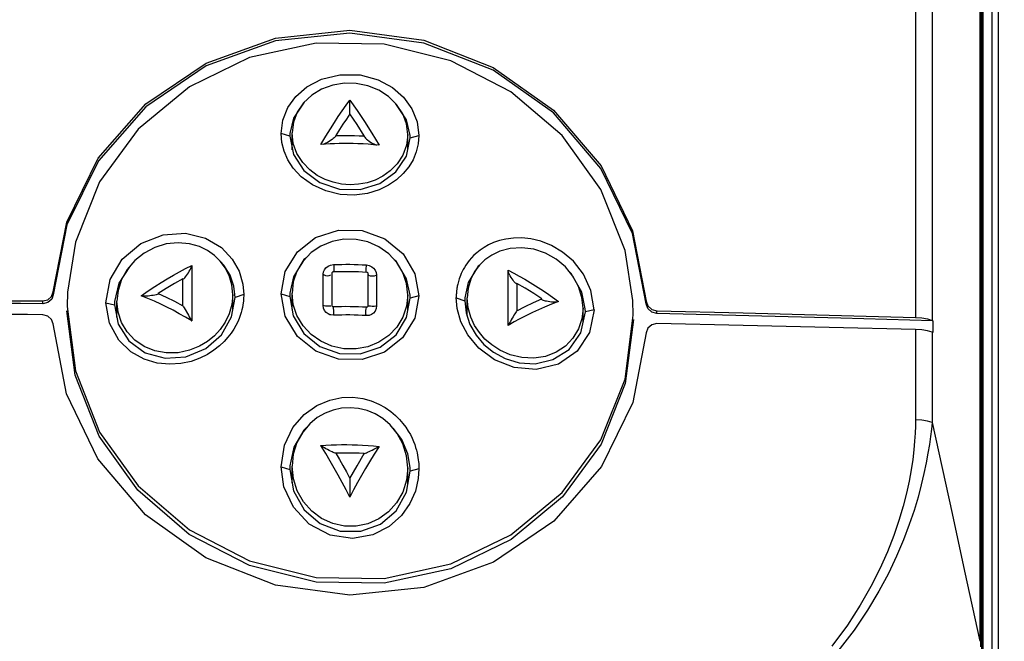
# Model space of a CAD drawing. Units: inches. Extents: x -28 to 79, y -8 to 97.
# Drawn here: x 17 to 20, y 43 to 45 of the extents above; entities that cross this region are included whole.
import ezdxf

# ---------------------------------------------------------------- set-up
doc = ezdxf.new("R2010")
doc.units = ezdxf.units.IN
doc.header["$LTSCALE"] = 2.42
doc.header["$MEASUREMENT"] = 0
doc.header["$PDMODE"] = 3
doc.header["$PDSIZE"] = 0.3125
doc.layers.get('0').update_dxf_attribs({"linetype": 'CONTINUOUS'})
doc.layers.get('Defpoints').update_dxf_attribs({"linetype": 'CONTINUOUS'})
doc.layers.add('ROUNDS', color=7, linetype='CONTINUOUS')
doc.styles.add('romans', font='romans.shx')
doc.styles.get("Standard").update_dxf_attribs({"font": 'txt', "width": 0.8})
doc.dimstyles.get("Standard").update_dxf_attribs({"dimtxt": 0.1, "dimasz": 0.15, "dimexe": 0.18, "dimexo": 0.0625, "dimgap": 0.09, "dimtad": 1, "dimzin": 4, "dimdsep": 46, "dimtxsty": 'Standard', "dimcen": 0.09, "dimadec": 0, "dimazin": 0, "dimtp": 0.03, "dimtm": 0.03, "dimtfac": 1, "dimtofl": 0, "dimtmove": 0, "dimatfit": 3, "dimfxl": 1, "dimtolj": 1, "dimtzin": 4, "dimarcsym": 0})

# ---------------------------------------------------------------- blocks, each defined once
blk = doc.blocks.new('*D5')
at = {"color": 7, "lineweight": 0}
for p, q in [((5.9887, 44.7322), (5.9887, 49.0834)), ((24.6084, 45.0235), (24.6084, 49.0834)), ((6.9887, 48.7034), (14.0039, 48.7034)), ((23.6084, 48.7034), (16.5932, 48.7034))]:
    blk.add_line(p, q, dxfattribs=at)
for points in [[(6.9887, 48.8701), (6.9887, 48.5367), (5.9887, 48.7034)], [(23.6084, 48.8701), (23.6084, 48.5367), (24.6084, 48.7034)]]:
    blk.add_solid(points, dxfattribs=at)
at = {"layer": 'Defpoints', "color": 0, "lineweight": 0}
for p in [(24.6084, 48.7034), (24.6084, 44.2735), (5.9887, 43.9822)]:
    blk.add_point(p, dxfattribs=at)
at = {"color": 7, "lineweight": 0, "insert": (15.2986, 48.7034), "char_height": 0.75, "attachment_point": 5, "style": 'romans'}
blk.add_mtext('\\A1;18{\\H0.750000x;\\S5/8;}', dxfattribs=at)
blk = doc.blocks.new('*D7')
at = {"color": 7, "lineweight": 0}
for p, q in [((3.8887, 39.9819), (3.8887, 51.1422)), ((26.7087, 39.9819), (26.7087, 51.1422)), ((4.8887, 50.7622), (13.7228, 50.7622)), ((25.7087, 50.7622), (16.8746, 50.7622))]:
    blk.add_line(p, q, dxfattribs=at)
for points in [[(4.8887, 50.9289), (4.8887, 50.5956), (3.8887, 50.7622)], [(25.7087, 50.9289), (25.7087, 50.5956), (26.7087, 50.7622)]]:
    blk.add_solid(points, dxfattribs=at)
at = {"layer": 'Defpoints', "color": 0, "lineweight": 0}
for p in [(26.7087, 50.7622), (3.8887, 39.2319), (26.7087, 39.2319)]:
    blk.add_point(p, dxfattribs=at)
at = {"color": 7, "lineweight": 0, "insert": (15.2987, 50.7622), "char_height": 0.75, "attachment_point": 5, "style": 'romans'}
blk.add_mtext('\\A1;22{\\H0.750000x;\\S13/16;}', dxfattribs=at)

msp = doc.modelspace()

# ---------------------------------------------------------------- linework, layer by layer
at = {"color": 7, "linetype": 'Continuous'}
for p, q in [((19.78993, 45.79862), (19.78994, 44.10207)), ((19.84754, 45.78575), (19.84753, 44.87553)), ((20.05365, 45.61011), (20.05367, 44.72812)), ((20.0754, 45.61847), (20.07543, 44.48778)), ((19.84753, 44.86814), (19.84752, 44.09152)), ((19.84753, 44.87553), (19.84753, 44.86814)), ((17.67806, 44.84503), (17.64146, 44.79048)), ((17.67846, 44.84531), (17.67806, 44.84503)), ((18.03198, 44.78476), (17.99557, 44.84003)), ((17.64146, 44.79048), (17.62898, 44.73686)), ((17.83645, 44.80487), (17.83636, 44.80715)), ((17.86126, 44.76871), (17.83684, 44.80543)), ((17.59873, 44.73703), (17.60472, 44.78345)), ((17.88623, 44.72874), (17.86126, 44.76871)), ((18.04447, 44.73076), (18.03198, 44.78476)), ((18.06862, 44.77721), (18.07473, 44.73013)), ((17.60136, 44.706), (17.59873, 44.73703)), ((17.62873, 44.72787), (17.59873, 44.73703)), ((17.62898, 44.73686), (17.62873, 44.72787)), ((17.62873, 44.72787), (17.64142, 44.66494)), ((17.63673, 44.68101), (17.63673, 44.73908)), ((18.03193, 44.65901), (18.04473, 44.72177)), ((18.03673, 44.68056), (18.03673, 44.73329)), ((18.04473, 44.72177), (18.04447, 44.73076)), ((18.04473, 44.72177), (18.07473, 44.73013)), ((18.07473, 44.73013), (18.07244, 44.70136)), ((20.05367, 44.72812), (20.05372, 42.93298)), ((17.60907, 44.67593), (17.60136, 44.706)), ((17.75208, 44.70029), (17.73613, 44.69913)), ((18.05488, 44.64694), (18.03985, 44.62182)), ((20.07543, 44.48778), (20.07548, 42.93986)), ((16.85901, 44.42183), (16.81189, 44.18066)), ((18.81312, 44.40174), (18.86034, 44.15872)), ((17.29003, 44.28113), (17.29003, 44.09004)), ((17.678, 44.30179), (17.6414, 44.24247)), ((17.68479, 44.30708), (17.678, 44.30179)), ((18.27975, 44.27913), (18.24502, 44.22234)), ((18.2829, 44.28148), (18.27975, 44.27913)), ((17.0748, 44.27698), (17.03853, 44.22019)), ((17.4354, 44.21039), (17.42252, 44.24829)), ((17.7933, 44.25962), (17.77879, 44.25912)), ((17.78102, 44.26156), (17.78064, 44.25918)), ((17.89141, 44.26024), (17.89198, 44.2579)), ((17.89966, 44.21791), (17.89967, 44.25323)), ((17.90214, 44.24722), (17.89966, 44.24997)), ((18.06093, 44.25296), (18.07473, 44.17692)), ((18.38349, 44.26441), (18.38349, 44.26527)), ((18.38349, 44.07456), (18.38349, 44.26441)), ((17.03853, 44.22019), (17.02403, 44.1566)), ((17.26005, 44.1421), (17.26005, 44.23595)), ((17.262, 44.23519), (17.26412, 44.23681)), ((17.43943, 44.18105), (17.4354, 44.21039)), ((17.46662, 44.21706), (17.46973, 44.18086)), ((17.6414, 44.24247), (17.62903, 44.18534)), ((17.89967, 44.14259), (17.89966, 44.21791)), ((18.04443, 44.17928), (18.03247, 44.2358)), ((18.24502, 44.22234), (18.23402, 44.16953)), ((16.81189, 44.18066), (16.81136, 44.18997)), ((16.86143, 44.18976), (16.86002, 44.13997)), ((17.13885, 44.16799), (17.11585, 44.1772)), ((17.43173, 44.12548), (17.43173, 44.18114)), ((17.43973, 44.17059), (17.43943, 44.18105)), ((17.46973, 44.18078), (17.43973, 44.17059)), ((17.61305, 44.10603), (17.59873, 44.18365)), ((17.59873, 44.18357), (17.62873, 44.17466)), ((17.62903, 44.18534), (17.62873, 44.17466)), ((17.63673, 44.13105), (17.63673, 44.18556)), ((17.74455, 44.1436), (17.74455, 44.19282)), ((18.03673, 44.12553), (18.03673, 44.17993)), ((18.04473, 44.16879), (18.04443, 44.17928)), ((18.07473, 44.17685), (18.04473, 44.16879)), ((18.07473, 44.17692), (18.06041, 44.09973)), ((18.64942, 44.13228), (18.63754, 44.18945)), ((18.67973, 44.12796), (18.66919, 44.19553)), ((16.77642, 44.14914), (16.77642, 44.15891)), ((17.00606, 44.0818), (16.99373, 44.15303)), ((16.99373, 44.15299), (17.02373, 44.146)), ((17.02403, 44.1566), (17.02373, 44.146)), ((17.02373, 44.146), (17.03618, 44.0793)), ((17.03173, 44.10316), (17.03173, 44.15786)), ((17.42795, 44.1042), (17.43973, 44.17059)), ((17.62873, 44.17466), (17.64108, 44.10734)), ((17.89965, 44.14217), (17.89967, 44.14259)), ((18.03229, 44.10153), (18.04473, 44.16879)), ((18.2069, 44.13323), (18.20373, 44.17042)), ((18.20373, 44.17036), (18.23373, 44.1591)), ((18.23402, 44.16953), (18.23373, 44.1591)), ((18.23373, 44.1591), (18.23813, 44.11832)), ((18.24173, 44.10726), (18.24173, 44.16963)), ((18.41329, 44.15046), (18.4133, 44.12544)), ((18.49946, 44.16392), (18.50103, 44.16306)), ((18.81512, 44.11011), (18.8137, 44.16006)), ((18.85981, 44.14941), (18.86034, 44.15872)), ((17.45774, 44.10918), (17.45381, 44.0985)), ((17.77606, 44.14031), (17.77655, 44.14004)), ((17.77655, 44.14004), (17.77717, 44.13979)), ((17.9029, 44.10903), (17.89342, 44.10832)), ((17.90214, 44.14101), (17.89959, 44.14176)), ((18.21999, 44.08673), (18.2069, 44.13323)), ((18.23813, 44.11832), (18.25117, 44.07825)), ((18.63471, 44.0492), (18.64973, 44.12161)), ((18.64173, 44.08305), (18.64173, 44.13412)), ((18.64973, 44.12161), (18.64942, 44.13228)), ((18.67973, 44.12795), (18.64973, 44.12161)), ((18.67973, 44.12796), (18.66442, 44.0496)), ((18.89703, 44.11513), (18.89703, 44.12492)), ((17.03804, 44.0241), (17.00606, 44.0818)), ((17.39271, 44.04255), (17.42795, 44.1042)), ((17.65544, 44.03612), (17.61305, 44.10603)), ((18.24357, 44.04154), (18.21999, 44.08673)), ((18.64389, 44.09348), (18.64175, 44.10351)), ((19.78994, 44.10207), (19.81198, 44.1004)), ((19.81198, 44.1004), (19.8317, 44.09679)), ((19.8317, 44.09679), (19.84752, 44.09152)), ((19.84752, 44.09152), (19.84967, 44.09056)), ((19.84967, 44.09056), (19.84968, 44.04993)), ((18.86591, 44.06507), (18.86034, 44.04855)), ((19.81198, 44.05877), (19.78994, 44.06027)), ((19.8317, 44.05552), (19.81198, 44.05877)), ((19.84752, 44.05079), (19.8317, 44.05552)), ((19.84752, 44.05079), (19.84752, 43.73919)), ((19.84968, 44.04993), (19.84752, 44.05079)), ((18.01545, 43.6807), (17.98618, 43.71967)), ((17.78724, 43.6328), (17.78547, 43.6332)), ((17.86131, 43.58979), (17.88623, 43.63203)), ((17.60863, 43.51657), (17.59873, 43.58641)), ((17.59873, 43.58641), (17.62873, 43.57725)), ((17.62907, 43.58952), (17.62873, 43.57725)), ((17.62873, 43.57725), (17.64154, 43.50339)), ((17.63673, 43.53112), (17.63673, 43.58846)), ((17.83684, 43.54596), (17.86131, 43.58979)), ((18.03225, 43.49854), (18.04473, 43.57115)), ((18.03673, 43.52459), (18.03673, 43.58267)), ((18.04473, 43.57115), (18.04438, 43.58348)), ((18.07472, 43.5795), (18.04473, 43.57115)), ((18.07473, 43.57956), (18.07237, 43.54529)), ((17.83684, 43.54596), (17.8368, 43.54598)), ((18.07237, 43.54529), (18.06255, 43.50264)), ((17.64134, 43.44676), (17.60863, 43.51657))]:
    msp.add_line(p, q, dxfattribs=at)
for points in [[(16.81136, 44.18997), (16.85856, 44.4314), (16.96749, 44.65198), (17.13191, 44.83931), (17.33985, 44.98016), (17.58, 45.06709), (17.83576, 45.09396), (18.09152, 45.05937), (18.33163, 44.96522), (18.53961, 44.81809), (18.70412, 44.62573), (18.81312, 44.40174)], [(18.85981, 44.14941), (18.81267, 44.39216), (18.70353, 44.61641), (18.53952, 44.8082), (18.33116, 44.95562), (18.09153, 45.04957), (17.83577, 45.08418), (17.57999, 45.05729), (17.34036, 44.97057), (17.13203, 44.82945), (16.9681, 44.64268), (16.85901, 44.42183)], [(18.8137, 44.16006), (18.78677, 44.33276), (18.70308, 44.54396), (18.56968, 44.7299), (18.39274, 44.88177), (18.1849, 44.98877), (17.95496, 45.04622), (17.72026, 45.04982), (17.49031, 44.9994), (17.28248, 44.89876), (17.1055, 44.7523), (16.97209, 44.57044), (16.88838, 44.36178), (16.86143, 44.18976)], [(17.60472, 44.78345), (17.62217, 44.82701), (17.64995, 44.86563), (17.68803, 44.89869), (17.73835, 44.92501), (17.80137, 44.94041), (17.87182, 44.9394), (17.93395, 44.92257), (17.98337, 44.89577), (18.02158, 44.86223), (18.05039, 44.82228), (18.06862, 44.77721)], [(18.03673, 44.73329), (18.03227, 44.77019), (18.01906, 44.80563), (17.99767, 44.83798), (17.96975, 44.86524), (17.93635, 44.88682), (17.89882, 44.902), (17.85869, 44.91019), (17.81764, 44.91106), (17.77714, 44.90449), (17.73894, 44.89064), (17.70485, 44.87001), (17.67631, 44.84331), (17.65458, 44.81131), (17.64122, 44.776), (17.63673, 44.73908)], [(17.73613, 44.69913), (17.75319, 44.72792), (17.76904, 44.75366), (17.78293, 44.77543), (17.79643, 44.79585), (17.81024, 44.81597), (17.82383, 44.835), (17.8366, 44.85211)], [(17.83619, 44.81892), (17.83618, 44.8237), (17.83619, 44.82846), (17.83622, 44.83307), (17.83626, 44.8374), (17.83632, 44.84149), (17.8364, 44.84552), (17.83649, 44.84921), (17.8366, 44.85211)], [(17.8366, 44.85211), (17.86192, 44.81682), (17.88735, 44.77867), (17.91245, 44.73848), (17.93706, 44.69665)], [(17.83684, 44.80543), (17.8244, 44.78732), (17.81255, 44.7695), (17.80046, 44.75073), (17.78745, 44.72991)], [(17.83636, 44.80715), (17.83628, 44.81026), (17.83622, 44.81418), (17.83619, 44.81892)], [(18.03673, 44.73329), (18.03249, 44.69742), (18.01985, 44.66296), (17.99981, 44.6322), (17.97568, 44.60789), (17.95001, 44.58983), (17.92343, 44.57667), (17.8957, 44.56751), (17.86673, 44.5621), (17.83698, 44.56053), (17.80727, 44.56287), (17.7784, 44.569), (17.75071, 44.57885), (17.72398, 44.59273), (17.69797, 44.61169), (17.67347, 44.63708), (17.6534, 44.66863), (17.64092, 44.70324), (17.63673, 44.73908)], [(17.78676, 44.72729), (17.78546, 44.72553), (17.78269, 44.72269), (17.77912, 44.71962), (17.77478, 44.71633), (17.7698, 44.71292), (17.7644, 44.70954)], [(17.78745, 44.72991), (17.78719, 44.72808), (17.78676, 44.72729)], [(17.78745, 44.72991), (17.80356, 44.73032), (17.81976, 44.73049), (17.83595, 44.73043), (17.85215, 44.73014), (17.86879, 44.72959), (17.88623, 44.72874)], [(17.88623, 44.72874), (17.8862, 44.72693), (17.88693, 44.72542)], [(17.88693, 44.72542), (17.88765, 44.72433), (17.8902, 44.7214), (17.89357, 44.71826), (17.89771, 44.71491), (17.90253, 44.7114), (17.9079, 44.70784)], [(17.7644, 44.70954), (17.75881, 44.70633), (17.75349, 44.70357), (17.74857, 44.7013), (17.74451, 44.69974)], [(17.93706, 44.69665), (17.91854, 44.69847), (17.9, 44.69995), (17.88183, 44.70107), (17.86444, 44.70185), (17.8478, 44.70234), (17.83161, 44.70257), (17.81557, 44.70257), (17.79966, 44.70234), (17.7838, 44.70189), (17.76795, 44.7012), (17.75208, 44.70029)], [(17.9079, 44.70784), (17.91355, 44.70445), (17.91893, 44.70154), (17.9239, 44.69917), (17.92793, 44.69755)], [(18.07244, 44.70136), (18.06577, 44.67358), (18.05488, 44.64694)], [(17.64111, 44.61744), (17.62192, 44.64672), (17.60907, 44.67593)], [(17.64142, 44.66494), (17.67785, 44.6094), (17.73247, 44.56844), (17.80082, 44.5456), (17.87194, 44.54448), (17.94032, 44.56511), (17.99529, 44.60447), (18.03193, 44.65901)], [(18.03985, 44.62182), (18.02095, 44.59866), (17.99805, 44.57764), (17.97037, 44.5588), (17.93709, 44.54271), (17.89712, 44.53052), (17.85185, 44.52473), (17.80299, 44.52718), (17.75326, 44.53905), (17.70698, 44.56021), (17.6687, 44.58804), (17.64111, 44.61744)], [(16.99373, 44.15303), (17.00859, 44.23253), (17.05052, 44.30309), (17.11494, 44.35734), (17.19203, 44.38772), (17.26907, 44.39271), (17.33786, 44.37579), (17.39269, 44.34315), (17.43036, 44.3032), (17.45373, 44.26143), (17.46662, 44.21706)], [(17.59873, 44.18365), (17.61322, 44.26116), (17.65505, 44.329), (17.71795, 44.37801), (17.79714, 44.4039), (17.87882, 44.40235), (17.95712, 44.37367), (18.02013, 44.32185), (18.06093, 44.25296)], [(17.43173, 44.18114), (17.42846, 44.21519), (17.41919, 44.2467), (17.4054, 44.27394), (17.38841, 44.29684), (17.3685, 44.31626), (17.34517, 44.33279), (17.31704, 44.34655), (17.2828, 44.35643), (17.24325, 44.36012), (17.20204, 44.35593), (17.16223, 44.34387), (17.12547, 44.3245), (17.09348, 44.29893), (17.06712, 44.26795), (17.04746, 44.23271), (17.03562, 44.19542), (17.03173, 44.15786)], [(18.03673, 44.17993), (18.03248, 44.219), (18.01966, 44.25702), (17.99861, 44.29215), (17.97065, 44.32212), (17.93696, 44.34591), (17.89868, 44.36271), (17.85767, 44.37159), (17.81574, 44.37218), (17.77474, 44.36444), (17.73646, 44.34872), (17.70277, 44.32586), (17.67482, 44.29667), (17.65377, 44.26214), (17.64097, 44.22447), (17.63673, 44.18556)], [(18.66919, 44.19553), (18.64305, 44.252), (18.60856, 44.29585), (18.57107, 44.32778), (18.53272, 44.35038), (18.49578, 44.36496), (18.46156, 44.37315), (18.42985, 44.37654), (18.40109, 44.37609), (18.37548, 44.37273), (18.35292, 44.3673), (18.333, 44.3604), (18.31542, 44.35245), (18.30003, 44.34382), (18.28666, 44.33484), (18.27509, 44.32574), (18.2651, 44.3167), (18.25648, 44.30783), (18.24898, 44.29916), (18.24244, 44.29071), (18.23677, 44.28255), (18.23188, 44.27474), (18.22768, 44.2673), (18.22409, 44.26026), (18.22102, 44.25362), (18.21839, 44.24736), (18.21615, 44.24148), (18.21423, 44.23597)], [(18.64173, 44.13412), (18.63791, 44.17145), (18.6263, 44.20875), (18.60692, 44.24446), (18.58079, 44.27632), (18.54885, 44.30312), (18.51186, 44.32394), (18.47159, 44.33748), (18.42998, 44.34298), (18.38959, 44.3403), (18.35456, 44.33095), (18.32627, 44.31756), (18.30313, 44.3014), (18.28366, 44.2825), (18.26718, 44.26025), (18.25386, 44.23382), (18.2449, 44.20308), (18.24173, 44.16963)], [(17.11585, 44.1772), (17.13945, 44.19364), (17.16313, 44.20931), (17.185, 44.22311), (17.20597, 44.23578), (17.22691, 44.24788), (17.24802, 44.25954), (17.26914, 44.27067), (17.29003, 44.28113)], [(17.27547, 44.25124), (17.27875, 44.25636), (17.28176, 44.2614), (17.28441, 44.26624), (17.28661, 44.27067), (17.28841, 44.27484), (17.28961, 44.27843), (17.29003, 44.28113)], [(17.42252, 44.24829), (17.40165, 44.28238), (17.39079, 44.29363)], [(17.74455, 44.25187), (17.74562, 44.25952), (17.74877, 44.26685), (17.75391, 44.27347), (17.76091, 44.27897), (17.7697, 44.28292), (17.77974, 44.28466)], [(17.77974, 44.28466), (17.79394, 44.28515), (17.80819, 44.28546), (17.82247, 44.28558), (17.83678, 44.2855), (17.85106, 44.28523), (17.86525, 44.28477), (17.87938, 44.28413), (17.89342, 44.28329)], [(17.77974, 44.28466), (17.7805, 44.28015), (17.78104, 44.27388), (17.78123, 44.26724), (17.78102, 44.26156)], [(17.89342, 44.28329), (17.89223, 44.27881), (17.89137, 44.27256), (17.89108, 44.26593), (17.89141, 44.26024)], [(17.89342, 44.28329), (17.90312, 44.28141), (17.91174, 44.27741), (17.91848, 44.27217), (17.92386, 44.2655), (17.9274, 44.25769), (17.92862, 44.24946)], [(18.03247, 44.2358), (17.99639, 44.29618), (17.98984, 44.30155)], [(17.26412, 44.23681), (17.26649, 44.23926), (17.26921, 44.24252), (17.27223, 44.24655), (17.27547, 44.25124)], [(17.74455, 44.19282), (17.74455, 44.23762), (17.74455, 44.25187)], [(17.74455, 44.25187), (17.74716, 44.24909), (17.75222, 44.24701), (17.75867, 44.24618), (17.76523, 44.24678), (17.7706, 44.24868)], [(17.77576, 44.25804), (17.77524, 44.25756), (17.77477, 44.25697), (17.77438, 44.25627), (17.77412, 44.25544), (17.77402, 44.25454)], [(17.77402, 44.25454), (17.77403, 44.18251), (17.77402, 44.14432)], [(17.77879, 44.25912), (17.77834, 44.25908), (17.77786, 44.259), (17.77736, 44.25887), (17.77684, 44.25867), (17.7763, 44.2584), (17.77576, 44.25804)], [(17.89491, 44.25772), (17.88057, 44.25857), (17.86615, 44.25923), (17.85165, 44.25969), (17.83707, 44.25997), (17.82245, 44.26005), (17.80786, 44.25993), (17.7933, 44.25962)], [(17.89896, 44.25555), (17.89854, 44.25607), (17.89797, 44.2566), (17.89727, 44.25706), (17.89647, 44.25741), (17.89569, 44.25762), (17.89491, 44.25772)], [(17.89967, 44.25323), (17.89964, 44.25365), (17.89958, 44.2541), (17.89945, 44.25455), (17.89925, 44.25504), (17.89896, 44.25555)], [(17.92862, 44.24946), (17.92558, 44.24678), (17.9202, 44.24487), (17.91364, 44.24428), (17.90719, 44.24512), (17.90214, 44.24722)], [(17.92862, 44.24946), (17.92863, 44.17886), (17.92862, 44.1416)], [(18.38349, 44.26527), (18.40236, 44.25533), (18.42151, 44.24483), (18.44061, 44.23391), (18.45938, 44.22276), (18.4776, 44.21151), (18.49591, 44.19979), (18.51511, 44.18701), (18.53591, 44.17258), (18.55739, 44.15695)], [(18.39677, 44.2352), (18.39352, 44.24038), (18.39059, 44.24554), (18.38809, 44.25042), (18.38606, 44.2549), (18.38452, 44.25903)], [(18.63754, 44.18945), (18.6007, 44.25369), (18.59586, 44.25796)], [(17.26005, 44.23595), (17.231, 44.21963), (17.20193, 44.20226), (17.17465, 44.18499)], [(17.26005, 44.23595), (17.26067, 44.23489), (17.262, 44.23519)], [(18.21423, 44.23597), (18.2126, 44.23081), (18.21121, 44.22599), (18.21003, 44.2215), (18.20902, 44.2173), (18.20816, 44.21337), (18.20743, 44.2097), (18.20681, 44.20626), (18.20628, 44.20305), (18.20583, 44.20005), (18.20545, 44.19726), (18.20513, 44.19465), (18.20486, 44.19222), (18.20464, 44.18994), (18.20445, 44.18782), (18.2043, 44.18584), (18.20417, 44.18401), (18.20406, 44.1823), (18.20398, 44.1807), (18.20391, 44.17921), (18.20386, 44.17781), (18.20382, 44.1765), (18.20379, 44.17529), (18.20376, 44.17417), (18.20375, 44.17317), (18.20374, 44.17223), (18.20373, 44.17042)], [(18.41048, 44.21914), (18.4084, 44.22068), (18.40587, 44.22318), (18.40306, 44.22646), (18.40002, 44.23047), (18.39677, 44.2352)], [(18.4133, 44.2197), (18.41236, 44.21865), (18.41048, 44.21914)], [(18.4133, 44.2197), (18.41329, 44.1961), (18.41329, 44.15046)], [(18.49902, 44.16636), (18.47139, 44.18458), (18.44219, 44.20275), (18.4133, 44.2197)], [(16.77642, 44.15891), (16.79335, 44.1629), (16.80605, 44.17419), (16.81136, 44.18997)], [(16.81189, 44.18066), (16.80649, 44.16465), (16.7936, 44.15319), (16.77642, 44.14914)], [(17.43173, 44.18114), (17.42848, 44.14681), (17.41922, 44.11421), (17.40544, 44.08536), (17.38845, 44.0605), (17.36855, 44.03879), (17.34522, 44.01956), (17.31708, 44.00254), (17.28284, 43.98868), (17.24328, 43.98039), (17.20206, 43.97977), (17.16225, 43.98719), (17.12547, 44.00225), (17.09347, 44.02408), (17.0671, 44.05193), (17.04744, 44.08488), (17.03561, 44.12081), (17.03173, 44.15786)], [(17.15102, 44.17729), (17.14515, 44.1766), (17.13952, 44.17609), (17.13425, 44.17576), (17.12949, 44.17561), (17.12519, 44.17564), (17.12122, 44.17589)], [(17.17082, 44.18134), (17.1671, 44.18023), (17.16254, 44.17919), (17.15717, 44.1782), (17.15102, 44.17729)], [(17.174, 44.18278), (17.17361, 44.18254), (17.17082, 44.18134)], [(17.17465, 44.18499), (17.17505, 44.18383), (17.174, 44.18278)], [(17.17465, 44.18499), (17.20189, 44.17229), (17.23093, 44.15772), (17.26005, 44.1421)], [(17.46973, 44.18086), (17.46967, 44.17606), (17.46949, 44.17065), (17.46914, 44.16494), (17.46859, 44.15873), (17.4678, 44.15199), (17.46672, 44.14471), (17.46526, 44.13683)], [(18.03673, 44.17993), (18.03249, 44.14107), (18.01969, 44.10336), (17.99864, 44.06881), (17.97068, 44.03964), (17.93699, 44.01678), (17.89869, 44.00105), (17.85767, 43.99331), (17.81573, 43.99391), (17.77471, 44.00281), (17.73642, 44.01962), (17.70273, 44.04344), (17.67478, 44.07341), (17.65374, 44.10856), (17.64095, 44.14663), (17.63673, 44.18556)], [(16.77642, 44.14914), (16.69877, 44.14984), (16.6211, 44.15051), (16.54344, 44.15114)], [(16.61564, 44.16033), (16.66924, 44.15987), (16.72283, 44.1594), (16.77642, 44.15891)], [(17.29003, 44.09004), (17.26881, 44.10266), (17.24726, 44.11495), (17.22573, 44.12666), (17.20453, 44.13762), (17.18356, 44.14793), (17.16196, 44.15796), (17.13885, 44.16799)], [(17.26005, 44.1421), (17.26068, 44.14089), (17.26214, 44.1383), (17.26411, 44.13484), (17.27871, 44.10955)], [(17.74455, 44.1436), (17.74716, 44.14285), (17.75222, 44.14228), (17.75867, 44.14206), (17.76523, 44.14222), (17.7706, 44.14273)], [(17.76693, 44.1116), (17.76163, 44.11401), (17.75469, 44.11923), (17.74927, 44.12616), (17.74575, 44.13455), (17.74455, 44.1436)], [(17.77402, 44.14432), (17.77404, 44.14384), (17.77411, 44.14333), (17.77423, 44.14282), (17.77442, 44.14231), (17.77468, 44.14179), (17.77501, 44.14129), (17.77544, 44.14082), (17.77596, 44.14038), (17.77606, 44.14031)], [(17.89921, 44.14053), (17.89945, 44.14114), (17.89959, 44.14168), (17.89965, 44.14217)], [(18.64173, 44.13412), (18.63791, 44.0975), (18.6263, 44.06227), (18.60692, 44.03005), (18.58078, 44.00294), (18.54882, 43.9819), (18.51182, 43.96771), (18.47154, 43.96137), (18.42992, 43.96327), (18.38953, 43.9731), (18.3545, 43.98864), (18.32622, 44.00701), (18.30309, 44.02722), (18.28362, 44.0495), (18.26714, 44.07463), (18.25384, 44.1034), (18.24488, 44.13572), (18.24173, 44.16963)], [(18.4133, 44.12544), (18.44188, 44.1401), (18.47102, 44.15402), (18.49902, 44.16636)], [(18.55739, 44.15695), (18.53243, 44.14767), (18.50886, 44.13803), (18.48745, 44.12859), (18.4671, 44.11906), (18.44658, 44.10893), (18.42558, 44.09802), (18.4217, 44.09593)], [(18.49902, 44.16636), (18.49833, 44.16534), (18.49908, 44.1642), (18.49946, 44.16392)], [(18.50103, 44.16306), (18.50379, 44.16199), (18.50726, 44.16094), (18.51138, 44.15993), (18.5161, 44.15895), (18.52141, 44.15802)], [(18.52141, 44.15802), (18.52724, 44.15717), (18.53289, 44.1565), (18.53821, 44.15602), (18.54308, 44.15573), (18.54751, 44.15564), (18.55161, 44.15578)], [(18.89703, 44.11513), (18.87898, 44.11997), (18.86546, 44.13244), (18.85981, 44.14941)], [(18.86034, 44.15872), (18.8659, 44.14198), (18.87923, 44.12969), (18.89703, 44.12492)], [(16.77642, 44.11132), (16.72283, 44.11176), (16.66924, 44.11218), (16.61565, 44.11259)], [(16.81136, 44.07962), (16.80605, 44.0955), (16.79335, 44.10702), (16.77642, 44.11132)], [(18.81595, 44.0953), (18.78771, 43.87374), (18.70414, 43.66488), (18.57068, 43.48249), (18.39341, 43.33545), (18.18527, 43.23445), (17.95496, 43.18385), (17.71993, 43.18747), (17.48962, 43.24516), (17.28148, 43.35257), (17.10426, 43.50507), (16.97087, 43.69154), (16.88738, 43.90286), (16.85919, 44.12509)], [(16.86002, 44.13997), (16.88837, 43.91732), (16.97206, 43.70618), (17.10545, 43.5203), (17.28239, 43.36851), (17.49022, 43.26156), (17.72015, 43.20414), (17.95486, 43.20055), (18.18482, 43.25093), (18.39265, 43.35151), (18.56964, 43.49792), (18.70305, 43.6797), (18.78677, 43.88833), (18.81512, 44.11011)], [(17.27871, 44.10955), (17.2817, 44.10436), (17.28841, 44.09276)], [(17.46526, 44.13683), (17.46334, 44.12831), (17.46087, 44.1191), (17.45774, 44.10918)], [(17.77974, 44.10969), (17.77016, 44.11064), (17.76693, 44.1116)], [(17.77717, 44.13979), (17.77774, 44.13965), (17.77828, 44.13958), (17.77879, 44.13958)], [(17.77879, 44.13958), (17.79334, 44.14008), (17.80791, 44.14039), (17.82251, 44.14051), (17.83711, 44.14043), (17.8517, 44.14016), (17.86618, 44.13969), (17.88059, 44.13903), (17.89491, 44.13818)], [(17.77985, 44.10967), (17.7805, 44.11072), (17.78104, 44.11448), (17.78123, 44.12027), (17.78102, 44.12692), (17.78045, 44.13312), (17.77964, 44.13765), (17.77879, 44.13958)], [(17.89342, 44.10832), (17.8794, 44.10916), (17.86528, 44.1098), (17.85109, 44.11026), (17.8368, 44.11053), (17.82251, 44.11061), (17.80823, 44.11049), (17.79397, 44.11018), (17.77974, 44.10969)], [(17.89323, 44.10831), (17.89223, 44.10937), (17.89137, 44.11316), (17.89108, 44.11895), (17.89141, 44.12559), (17.8923, 44.13178), (17.89357, 44.13628), (17.89491, 44.13818)], [(17.89491, 44.13818), (17.89543, 44.13817), (17.89598, 44.13822), (17.89657, 44.13835), (17.8971, 44.13853)], [(17.8971, 44.13853), (17.89721, 44.13858), (17.89783, 44.13892), (17.89839, 44.13938), (17.89886, 44.13993), (17.89921, 44.14053)], [(17.92862, 44.1416), (17.92558, 44.1409), (17.9202, 44.1404), (17.91363, 44.14024), (17.90719, 44.14046), (17.90214, 44.14101)], [(17.92862, 44.1416), (17.9274, 44.13247), (17.92387, 44.12413), (17.9185, 44.11736), (17.91163, 44.1123), (17.9029, 44.10903)], [(18.4133, 44.12544), (18.41235, 44.12423), (18.41066, 44.12173), (18.40844, 44.11829), (18.40591, 44.11426), (18.40306, 44.10962), (18.39999, 44.10453), (18.39677, 44.0991)], [(18.89703, 44.12492), (19.19481, 44.11787), (19.49245, 44.11025), (19.78994, 44.10207)], [(19.84967, 44.09056), (19.53229, 44.09939), (19.21474, 44.10758), (18.89703, 44.11513)], [(18.86034, 44.04855), (18.81355, 43.80807), (18.70513, 43.58725), (18.54089, 43.39904), (18.33273, 43.25721), (18.09211, 43.1696), (17.83579, 43.14253), (17.57948, 43.17744), (17.33883, 43.27242), (17.13067, 43.42063), (16.96647, 43.61386), (16.85811, 43.83791), (16.81136, 44.07962)], [(17.03618, 44.0793), (17.07314, 44.02095), (17.12902, 43.98026), (17.19845, 43.96119), (17.27032, 43.96624), (17.33876, 43.99501), (17.39271, 44.04255)], [(17.28841, 44.09276), (17.28961, 44.0907), (17.29003, 44.09005)], [(17.45381, 44.0985), (17.44892, 44.08704), (17.44287, 44.07479), (17.43542, 44.06175), (17.42632, 44.04798)], [(17.64108, 44.10734), (17.67748, 44.04672), (17.73219, 44.00219), (17.80079, 43.9774), (17.87242, 43.97634), (17.94107, 43.99914), (17.99598, 44.04218), (18.03229, 44.10153)], [(18.06041, 44.09973), (18.01844, 44.03147), (17.95598, 43.98268), (17.87878, 43.95684), (17.79679, 43.95772), (17.71837, 43.98552), (17.65544, 44.03612)], [(18.25117, 44.07825), (18.27222, 44.04108), (18.29965, 44.00881), (18.33266, 43.98192), (18.37278, 43.96019), (18.42075, 43.94569), (18.47625, 43.9424), (18.53758, 43.95638), (18.59361, 43.99166), (18.63471, 44.0492)], [(18.39677, 44.0991), (18.3936, 44.09365), (18.39067, 44.08852), (18.38814, 44.08397), (18.38609, 44.08018), (18.38453, 44.07717), (18.38359, 44.07515), (18.38349, 44.07481)], [(18.4217, 44.09593), (18.40442, 44.08649), (18.38349, 44.07456)], [(18.89703, 44.08079), (18.87924, 44.07679), (18.86591, 44.06507)], [(19.78994, 44.06027), (19.49245, 44.06762), (19.19481, 44.07446), (18.89703, 44.08079)], [(17.42632, 44.04798), (17.41526, 44.03356), (17.4019, 44.01866), (17.38589, 44.00353), (17.36684, 43.98854), (17.34438, 43.97419), (17.31812, 43.96114), (17.28775, 43.95027), (17.25305, 43.94283), (17.21408, 43.94034), (17.17133, 43.94462), (17.12594, 43.95813), (17.08019, 43.98361), (17.03804, 44.0241)], [(18.66442, 44.0496), (18.62185, 43.98529), (18.55694, 43.94112), (18.48013, 43.92276), (18.40448, 43.92922), (18.33574, 43.95618), (18.28157, 43.99609), (18.24357, 44.04154)], [(19.78994, 44.06027), (19.78995, 43.85471), (19.78996, 43.74895)], [(17.59873, 43.58641), (17.61027, 43.66125), (17.63939, 43.72207), (17.67883, 43.76741), (17.72273, 43.79826), (17.76681, 43.8167), (17.80851, 43.82521), (17.84659, 43.82623), (17.88064, 43.82179), (17.91054, 43.81356), (17.93642, 43.80282), (17.95869, 43.79048), (17.97783, 43.77718), (17.99417, 43.76344), (18.00802, 43.74967), (18.01976, 43.7361), (18.02973, 43.72279), (18.03818, 43.70985), (18.04529, 43.69739), (18.05123, 43.68549), (18.05617, 43.67417), (18.06026, 43.66344), (18.06363, 43.65327), (18.06637, 43.64367)], [(18.03673, 43.58267), (18.03249, 43.62468), (18.01986, 43.66524), (17.99983, 43.70173), (17.9757, 43.73083), (17.95003, 43.75266), (17.92345, 43.76881), (17.89573, 43.78033), (17.86676, 43.78753), (17.83701, 43.79028), (17.8073, 43.78847), (17.77843, 43.78222), (17.75074, 43.77163), (17.72401, 43.75629), (17.69799, 43.73502), (17.67347, 43.70618), (17.6534, 43.67006), (17.64093, 43.63015), (17.63673, 43.58846)], [(17.68715, 43.72227), (17.677, 43.71307), (17.64277, 43.65406), (17.62907, 43.58952)], [(18.04438, 43.58348), (18.03652, 43.63061), (18.01545, 43.6807)], [(17.73613, 43.65936), (17.75398, 43.66064), (17.77187, 43.66163), (17.78986, 43.66232), (17.80792, 43.66272), (17.82605, 43.66283), (17.84415, 43.66265), (17.86227, 43.66216), (17.8806, 43.66137), (17.89926, 43.66023), (17.91813, 43.65875), (17.93706, 43.65689)], [(17.8366, 43.48142), (17.82386, 43.50633), (17.81017, 43.53228), (17.79618, 43.55794), (17.78261, 43.58206), (17.76872, 43.60602), (17.75302, 43.63221), (17.73613, 43.65936)], [(17.7644, 43.64296), (17.75874, 43.64589), (17.75339, 43.64874), (17.74849, 43.65144), (17.74423, 43.65388), (17.74052, 43.65613), (17.7377, 43.65801), (17.73613, 43.65936)], [(17.78547, 43.6332), (17.78268, 43.63427), (17.77911, 43.63582), (17.77481, 43.63782), (17.76987, 43.64022), (17.7644, 43.64296)], [(17.88623, 43.63203), (17.8691, 43.63287), (17.85231, 43.63343), (17.83582, 43.63373), (17.81958, 43.63379), (17.80349, 43.63362), (17.78745, 43.63321)], [(17.78745, 43.63321), (17.80029, 43.61143), (17.81234, 43.59043), (17.82426, 43.56909), (17.83684, 43.54596)], [(17.93706, 43.65689), (17.91993, 43.62983), (17.90421, 43.60399), (17.89035, 43.5804), (17.87689, 43.55678), (17.86309, 43.53177), (17.84945, 43.50625), (17.8366, 43.48142)], [(17.88618, 43.63161), (17.88766, 43.63197), (17.89019, 43.63296)], [(17.89019, 43.63296), (17.89357, 43.63443), (17.89774, 43.63634), (17.90259, 43.63863), (17.9079, 43.6412)], [(17.9079, 43.6412), (17.91347, 43.64395), (17.91883, 43.64665), (17.92382, 43.64922), (17.92823, 43.65156), (17.93214, 43.65373), (17.9352, 43.65556), (17.93706, 43.65689)], [(18.06637, 43.64367), (18.06858, 43.63463), (18.07035, 43.62612), (18.07173, 43.61812), (18.07278, 43.61061), (18.07356, 43.60356), (18.07411, 43.59714), (18.0745, 43.58974)], [(18.03673, 43.58267), (18.03227, 43.53971), (18.01906, 43.49869), (17.99768, 43.46156), (17.96975, 43.43058), (17.93636, 43.40638), (17.89882, 43.38981), (17.85869, 43.3815), (17.81763, 43.3818), (17.77713, 43.39078), (17.73892, 43.40822), (17.70484, 43.43344), (17.67631, 43.46553), (17.65458, 43.50359), (17.64122, 43.54524), (17.63673, 43.58846)], [(18.0745, 43.58974), (18.07464, 43.58526), (18.07473, 43.57956)], [(17.8368, 43.54598), (17.8367, 43.54535), (17.83656, 43.54282), (17.83645, 43.53906), (17.83636, 43.53447), (17.83628, 43.52911), (17.83622, 43.52301), (17.83619, 43.5162)], [(18.06255, 43.50264), (18.0437, 43.4595), (18.01465, 43.4183), (17.97221, 43.38037), (17.91533, 43.35151), (17.84496, 43.33898), (17.76823, 43.35029), (17.69585, 43.38846), (17.64134, 43.44676)], [(17.64154, 43.50339), (17.67855, 43.43802), (17.73397, 43.39019), (17.80287, 43.36416), (17.87415, 43.3637), (17.94199, 43.38857), (17.99591, 43.43453), (18.03225, 43.49854)], [(17.83619, 43.5162), (17.83618, 43.50981), (17.83619, 43.50383), (17.83622, 43.49837), (17.83627, 43.49355), (17.83632, 43.48934), (17.8364, 43.48563), (17.83649, 43.48283), (17.8366, 43.48142)]]:
    msp.add_lwpolyline(points, dxfattribs=at)
at = {"layer": 'ROUNDS', "color": 7, "linetype": 'Continuous'}
for p, q in [((20.01237, 45.4565), (20.01243, 43.18311)), ((20.01611, 45.44179), (20.01616, 43.17517)), ((20.02258, 45.44391), (20.02261, 44.29835)), ((20.02261, 44.29835), (20.02264, 42.98416)), ((19.84753, 43.73921), (19.91616, 43.42492)), ((20.01968, 42.90491), (20.01927, 43.75822)), ((20.01243, 43.18311), (20.01256, 42.98361)), ((20.01631, 42.96501), (20.01616, 43.17517)), ((20.02264, 42.98416), (20.02265, 42.71363))]:
    msp.add_line(p, q, dxfattribs=at)
for points in [[(20.01927, 43.75822), (20.01921, 44.60333), (20.01951, 45.44179)], [(19.78996, 43.74895), (19.78969, 43.72667), (19.78877, 43.70189), (19.78703, 43.67457), (19.7843, 43.64463), (19.78038, 43.61188), (19.77501, 43.5761), (19.7679, 43.53719), (19.75876, 43.49512), (19.74721, 43.44983), (19.73283, 43.40114), (19.71503, 43.34875), (19.69317, 43.29252), (19.66711, 43.23369), (19.63632, 43.17247), (19.5995, 43.10793), (19.55506, 43.0395), (19.50111, 42.96699)], [(19.84753, 43.73921), (19.84503, 43.71652), (19.84186, 43.69129), (19.83791, 43.66352), (19.83298, 43.63312), (19.82688, 43.59989), (19.81934, 43.56362), (19.81008, 43.52423), (19.7988, 43.48168), (19.78515, 43.4359), (19.76866, 43.38673), (19.74876, 43.33387), (19.72477, 43.27718), (19.69661, 43.21792), (19.66373, 43.1563), (19.62478, 43.09139), (19.57815, 43.02262), (19.52191, 42.94983)], [(19.84753, 43.73921), (19.83171, 43.74407), (19.81199, 43.74741), (19.78996, 43.74895)], [(19.91616, 43.42492), (19.95975, 43.22533), (20.01256, 42.98361)], [(20.01616, 43.17517), (20.01568, 43.17656), (20.01443, 43.17791), (20.01243, 43.17918)]]:
    msp.add_lwpolyline(points, dxfattribs=at)

# ---------------------------------------------------------------- dimensions: what is measured, and where the dimension line sits
at = {"color": 3, "lineweight": 0}
for base, p1, p2, picture, middle in [((26.70873, 50.76223), (3.88873, 39.23192), (26.70873, 39.23192), '*D7', (15.29873, 50.76223)), ((24.60841, 48.70341), (5.98873, 43.98218), (24.60841, 44.27352), '*D5', (15.29857, 48.70341))]:
    dim = msp.add_linear_dim(base=base, p1=p1, p2=p2, dimstyle='Standard', override={"dimtxt": 0.75, "dimasz": 1, "dimexe": 0.38, "dimexo": 0.75, "dimgap": 0.5, "dimtad": 0, "dimtih": 1, "dimtoh": 1, "dimdec": 4, "dimzin": 0, "dimdsep": 0, "dimlunit": 5, "dimtxsty": 'romans', "dimcen": 0.396, "dimclrd": 7, "dimclre": 7, "dimclrt": 7, "dimtp": 0, "dimtm": 0, "dimtfac": 0.75, "dimtdec": 4, "dimtzin": 0, "dimlwd": 0, "dimlwe": 0}, dxfattribs=at)
    dim.commit()
    dim.dimension.update_dxf_attribs({"geometry": picture, "text_midpoint": middle})

doc.saveas('drawing.dxf')
